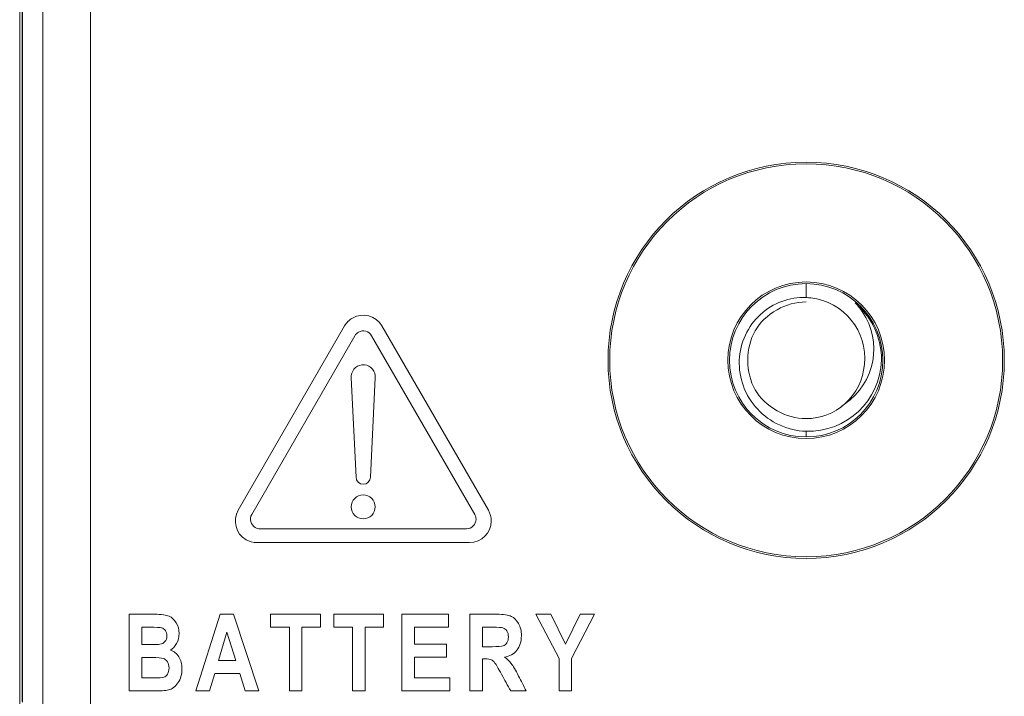
# Model space of a CAD drawing. Units: inches. Extents: x 0.16 to 8.4, y 3.97 to 6.47.
# Drawn here: x 5.12 to 5.38, y 5.73 to 5.9 of the extents above; entities that cross this region are included whole.
import ezdxf

# ---------------------------------------------------------------- set-up
doc = ezdxf.new("R2010")
doc.units = ezdxf.units.IN
doc.header["$MEASUREMENT"] = 0
doc.layers.add('DEFAULT', color=7, linetype='Continuous')

# ---------------------------------------------------------------- blocks, each defined once
blk = doc.blocks.new('block 244')
at = {"layer": 'DEFAULT', "color": 7, "lineweight": 18}
blk.add_lwpolyline([(5.22122, 5.74137), (5.22955, 5.74137)], dxfattribs=at)
blk = doc.blocks.new('block 251')
at = {"layer": 'DEFAULT', "color": 7, "lineweight": 18}
blk.add_lwpolyline([(5.22122, 5.73799), (5.22122, 5.73255)], dxfattribs=at)
blk = doc.blocks.new('block 264')
at = {"layer": 'DEFAULT', "color": 7, "lineweight": 18}
blk.add_open_spline([(5.24468, 5.738), (5.24542, 5.73749), (5.24599, 5.73692), (5.24647, 5.73633), (5.24693, 5.73571), (5.24759, 5.73463), (5.24837, 5.73307), (5.24905, 5.73176), (5.24973, 5.73047), (5.25038, 5.72917)], degree=3, knots=[0, 0, 0, 0, 1, 1, 1, 2, 2, 2, 3, 3, 3, 3], dxfattribs=at)
blk = doc.blocks.new('block 293')
at = {"layer": 'DEFAULT', "color": 7, "lineweight": 18}
blk.add_lwpolyline([(5.21794, 5.72917), (5.21794, 5.74917)], dxfattribs=at)
blk = doc.blocks.new('block 341')
at = {"layer": 'DEFAULT', "color": 7, "lineweight": 18}
blk.add_lwpolyline([(5.13672, 5.96008), (5.13672, 5.11583)], dxfattribs=at)
blk = doc.blocks.new('block 372')
at = {"layer": 'DEFAULT', "color": 7, "lineweight": 18}
blk.add_open_spline([(5.37511, 5.81544), (5.37511, 5.84399), (5.35197, 5.86713), (5.3234, 5.86713), (5.29487, 5.86713), (5.27173, 5.84399), (5.27173, 5.81544), (5.27173, 5.7869), (5.29487, 5.76376), (5.3234, 5.76376), (5.35197, 5.76376), (5.37511, 5.7869), (5.37511, 5.81544), (5.37511, 5.81544), (5.37511, 5.81544), (5.37511, 5.81544)], degree=3, knots=[0, 0, 0, 0, 1, 1, 1, 2, 2, 2, 3, 3, 3, 4, 4, 4, 5, 5, 5, 5], dxfattribs=at)
blk = doc.blocks.new('block 391')
at = {"layer": 'DEFAULT', "color": 7, "lineweight": 18}
blk.add_lwpolyline([(5.23043, 5.73255), (5.23043, 5.72917)], dxfattribs=at)
blk = doc.blocks.new('block 607')
at = {"layer": 'DEFAULT', "color": 7, "lineweight": 18}
blk.add_lwpolyline([(5.19187, 5.74579), (5.19187, 5.72917)], dxfattribs=at)
blk = doc.blocks.new('block 609')
at = {"layer": 'DEFAULT', "color": 7, "lineweight": 18}
blk.add_lwpolyline([(5.18064, 5.72917), (5.17708, 5.72917)], dxfattribs=at)
blk = doc.blocks.new('block 644')
at = {"layer": 'DEFAULT', "color": 7, "lineweight": 18}
blk.add_lwpolyline([(5.17708, 5.72917), (5.17567, 5.73372)], dxfattribs=at)
blk = doc.blocks.new('block 702')
at = {"layer": 'DEFAULT', "color": 7, "lineweight": 18}
blk.add_lwpolyline([(5.17567, 5.73372), (5.16911, 5.73372)], dxfattribs=at)
blk = doc.blocks.new('block 820')
at = {"layer": 'DEFAULT', "color": 7, "lineweight": 18}
blk.add_open_spline([(5.21274, 5.82439), (5.21118, 5.82708), (5.20774, 5.828), (5.20505, 5.82645), (5.20421, 5.82595), (5.20349, 5.82524), (5.20299, 5.82439)], degree=3, knots=[0, 0, 0, 0, 1, 1, 1, 2, 2, 2, 2], dxfattribs=at)
blk = doc.blocks.new('block 846')
at = {"layer": 'DEFAULT', "color": 7, "lineweight": 18}
blk.add_open_spline([(5.21099, 5.81084), (5.21115, 5.81256), (5.20988, 5.81409), (5.20817, 5.81425), (5.20645, 5.81441), (5.20492, 5.81315), (5.20475, 5.81144), (5.20474, 5.81124), (5.20474, 5.81104), (5.20475, 5.81084)], degree=3, knots=[0, 0, 0, 0, 1, 1, 1, 2, 2, 2, 3, 3, 3, 3], dxfattribs=at)
blk = doc.blocks.new('block 891')
at = {"layer": 'DEFAULT', "color": 7, "lineweight": 18}
blk.add_open_spline([(5.23562, 5.76788), (5.23874, 5.76788), (5.24125, 5.77039), (5.24125, 5.7735), (5.24125, 5.77449), (5.24099, 5.77546), (5.24051, 5.77631)], degree=3, knots=[0, 0, 0, 0, 1, 1, 1, 2, 2, 2, 2], dxfattribs=at)
blk = doc.blocks.new('block 892')
at = {"layer": 'DEFAULT', "color": 7, "lineweight": 18}
blk.add_lwpolyline([(5.21274, 5.82439), (5.24051, 5.77631)], dxfattribs=at)
blk = doc.blocks.new('block 893')
at = {"layer": 'DEFAULT', "color": 7, "lineweight": 18}
blk.add_lwpolyline([(5.17524, 5.77631), (5.20299, 5.82439)], dxfattribs=at)
blk = doc.blocks.new('block 894')
at = {"layer": 'DEFAULT', "color": 7, "lineweight": 18}
blk.add_open_spline([(5.17524, 5.77631), (5.17369, 5.77362), (5.17461, 5.77018), (5.1773, 5.76863), (5.17815, 5.76813), (5.17912, 5.76788), (5.18012, 5.76788)], degree=3, knots=[0, 0, 0, 0, 1, 1, 1, 2, 2, 2, 2], dxfattribs=at)
blk = doc.blocks.new('block 895')
at = {"layer": 'DEFAULT', "color": 7, "lineweight": 18}
blk.add_lwpolyline([(5.18012, 5.76788), (5.23562, 5.76788)], dxfattribs=at)
blk = doc.blocks.new('block 896')
at = {"layer": 'DEFAULT', "color": 7, "lineweight": 18}
blk.add_lwpolyline([(5.17879, 5.77523), (5.2057, 5.82186)], dxfattribs=at)
blk = doc.blocks.new('block 897')
at = {"layer": 'DEFAULT', "color": 7, "lineweight": 18}
blk.add_open_spline([(5.21004, 5.82186), (5.20934, 5.82306), (5.20782, 5.82347), (5.20662, 5.82277), (5.20624, 5.82256), (5.20592, 5.82224), (5.2057, 5.82186)], degree=3, knots=[0, 0, 0, 0, 1, 1, 1, 2, 2, 2, 2], dxfattribs=at)
blk = doc.blocks.new('block 898')
at = {"layer": 'DEFAULT', "color": 7, "lineweight": 18}
blk.add_lwpolyline([(5.21004, 5.82186), (5.23695, 5.77523)], dxfattribs=at)
blk = doc.blocks.new('block 899')
at = {"layer": 'DEFAULT', "color": 7, "lineweight": 18}
blk.add_open_spline([(5.23478, 5.77148), (5.23617, 5.77148), (5.23729, 5.7726), (5.23729, 5.77399), (5.23729, 5.77442), (5.23717, 5.77485), (5.23695, 5.77523)], degree=3, knots=[0, 0, 0, 0, 1, 1, 1, 2, 2, 2, 2], dxfattribs=at)
blk = doc.blocks.new('block 900')
at = {"layer": 'DEFAULT', "color": 7, "lineweight": 18}
blk.add_lwpolyline([(5.23478, 5.77148), (5.18095, 5.77148)], dxfattribs=at)
blk = doc.blocks.new('block 901')
at = {"layer": 'DEFAULT', "color": 7, "lineweight": 18}
blk.add_open_spline([(5.17879, 5.77523), (5.17809, 5.77404), (5.17849, 5.77251), (5.1797, 5.77182), (5.18008, 5.7716), (5.1805, 5.77148), (5.18095, 5.77148)], degree=3, knots=[0, 0, 0, 0, 1, 1, 1, 2, 2, 2, 2], dxfattribs=at)
blk = doc.blocks.new('block 918')
at = {"layer": 'DEFAULT', "color": 7, "lineweight": 18}
blk.add_open_spline([(5.24634, 5.72917), (5.24554, 5.73062), (5.24475, 5.73206), (5.24395, 5.73351), (5.24311, 5.73507), (5.24251, 5.73605), (5.24224, 5.73646), (5.24194, 5.73687), (5.2416, 5.73714), (5.24127, 5.7373), (5.24094, 5.73746), (5.2404, 5.73753), (5.23964, 5.73753), (5.23942, 5.73753), (5.2392, 5.73753), (5.23899, 5.73753)], degree=3, knots=[0, 0, 0, 0, 1, 1, 1, 2, 2, 2, 3, 3, 3, 4, 4, 4, 5, 5, 5, 5], dxfattribs=at)
blk = doc.blocks.new('block 988')
at = {"layer": 'DEFAULT', "color": 7, "lineweight": 18}
blk.add_lwpolyline([(5.12424, 5.11583), (5.12424, 5.96008)], dxfattribs=at)
blk = doc.blocks.new('block 991')
at = {"layer": 'DEFAULT', "color": 7, "lineweight": 18}
blk.add_lwpolyline([(5.11898, 5.72625), (5.11898, 6.02751)], dxfattribs=at)
blk = doc.blocks.new('block 1054')
at = {"layer": 'DEFAULT', "color": 7, "lineweight": 18}
blk.add_open_spline([(5.2357, 5.74917), (5.23801, 5.74917), (5.24034, 5.74917), (5.24268, 5.74917), (5.24445, 5.74917), (5.24574, 5.74898), (5.2465, 5.74862), (5.24726, 5.74827), (5.24788, 5.74764), (5.24837, 5.74676), (5.24889, 5.74587), (5.24913, 5.74481), (5.24913, 5.74358), (5.24913, 5.74201), (5.24874, 5.74076), (5.24797, 5.7398), (5.24719, 5.73884), (5.24609, 5.73825), (5.24468, 5.738)], degree=3, knots=[0, 0, 0, 0, 1, 1, 1, 2, 2, 2, 3, 3, 3, 4, 4, 4, 5, 5, 5, 6, 6, 6, 6], dxfattribs=at)
blk = doc.blocks.new('block 1146')
at = {"layer": 'DEFAULT', "color": 7, "lineweight": 18}
blk.add_lwpolyline([(5.19187, 5.72917), (5.18859, 5.72917)], dxfattribs=at)
blk = doc.blocks.new('block 1169')
at = {"layer": 'DEFAULT', "color": 7, "lineweight": 18}
blk.add_open_spline([(5.15009, 5.74128), (5.15085, 5.74128), (5.15158, 5.74128), (5.15232, 5.74128), (5.15365, 5.74128), (5.15449, 5.74131), (5.1548, 5.74135), (5.15538, 5.74141), (5.15582, 5.74167), (5.15614, 5.74205), (5.15647, 5.74243), (5.15663, 5.74293), (5.15663, 5.74358), (5.15663, 5.74415), (5.15649, 5.74462), (5.15624, 5.74497), (5.15598, 5.74533), (5.15565, 5.74556), (5.15527, 5.74565), (5.15492, 5.74575), (5.15384, 5.74579), (5.15205, 5.74579), (5.15139, 5.74579), (5.15074, 5.74579), (5.15009, 5.74579)], degree=3, knots=[0, 0, 0, 0, 1, 1, 1, 2, 2, 2, 3, 3, 3, 4, 4, 4, 5, 5, 5, 6, 6, 6, 7, 7, 7, 8, 8, 8, 8], dxfattribs=at)
blk = doc.blocks.new('block 1170')
at = {"layer": 'DEFAULT', "color": 7, "lineweight": 18}
blk.add_lwpolyline([(5.15009, 5.74579), (5.15009, 5.74128)], dxfattribs=at)
blk = doc.blocks.new('block 1171')
at = {"layer": 'DEFAULT', "color": 7, "lineweight": 18}
blk.add_open_spline([(5.15009, 5.73255), (5.15114, 5.73255), (5.15218, 5.73255), (5.15321, 5.73255), (5.15457, 5.73255), (5.15544, 5.73262), (5.15584, 5.73276), (5.15622, 5.7329), (5.15655, 5.73317), (5.15682, 5.73359), (5.15706, 5.734), (5.1572, 5.73453), (5.1572, 5.73517), (5.1572, 5.73582), (5.15706, 5.73636), (5.15679, 5.73678), (5.15649, 5.73721), (5.15611, 5.7375), (5.15567, 5.73766), (5.15519, 5.73782), (5.15424, 5.73789), (5.1528, 5.73789), (5.15191, 5.73789), (5.15101, 5.73789), (5.15009, 5.73789)], degree=3, knots=[0, 0, 0, 0, 1, 1, 1, 2, 2, 2, 3, 3, 3, 4, 4, 4, 5, 5, 5, 6, 6, 6, 7, 7, 7, 8, 8, 8, 8], dxfattribs=at)
blk = doc.blocks.new('block 1172')
at = {"layer": 'DEFAULT', "color": 7, "lineweight": 18}
blk.add_lwpolyline([(5.15009, 5.73789), (5.15009, 5.73255)], dxfattribs=at)
blk = doc.blocks.new('block 1173')
at = {"layer": 'DEFAULT', "color": 7, "lineweight": 18}
blk.add_open_spline([(5.15755, 5.73984), (5.15847, 5.7395), (5.15923, 5.7389), (5.15976, 5.73806), (5.16029, 5.73722), (5.16058, 5.73619), (5.16058, 5.735), (5.16058, 5.73353), (5.16024, 5.73229), (5.15953, 5.73128), (5.15883, 5.73027), (5.15799, 5.72965), (5.15704, 5.72942), (5.15636, 5.72926), (5.15483, 5.72917), (5.1524, 5.72917), (5.15055, 5.72917), (5.14868, 5.72917), (5.14681, 5.72917)], degree=3, knots=[0, 0, 0, 0, 1, 1, 1, 2, 2, 2, 3, 3, 3, 4, 4, 4, 5, 5, 5, 6, 6, 6, 6], dxfattribs=at)
blk = doc.blocks.new('block 1174')
at = {"layer": 'DEFAULT', "color": 7, "lineweight": 18}
blk.add_open_spline([(5.14681, 5.74917), (5.14901, 5.74917), (5.1512, 5.74917), (5.15342, 5.74917), (5.15522, 5.74917), (5.15649, 5.749), (5.15723, 5.74868), (5.15796, 5.74835), (5.15856, 5.74777), (5.15907, 5.74695), (5.15959, 5.74612), (5.15983, 5.74519), (5.15983, 5.74415), (5.15983, 5.74319), (5.15961, 5.74233), (5.15918, 5.74156), (5.15877, 5.74078), (5.15823, 5.74021), (5.15755, 5.73984)], degree=3, knots=[0, 0, 0, 0, 1, 1, 1, 2, 2, 2, 3, 3, 3, 4, 4, 4, 5, 5, 5, 6, 6, 6, 6], dxfattribs=at)
blk = doc.blocks.new('block 1175')
at = {"layer": 'DEFAULT', "color": 7, "lineweight": 18}
blk.add_lwpolyline([(5.14681, 5.72917), (5.14681, 5.74917)], dxfattribs=at)
blk = doc.blocks.new('block 1197')
at = {"layer": 'DEFAULT', "color": 7, "lineweight": 18}
blk.add_lwpolyline([(5.1723, 5.74451), (5.17011, 5.7371)], dxfattribs=at)
blk = doc.blocks.new('block 1230')
at = {"layer": 'DEFAULT', "color": 7, "lineweight": 18}
blk.add_lwpolyline([(5.25895, 5.73764), (5.25293, 5.74917)], dxfattribs=at)
blk = doc.blocks.new('block 1233')
at = {"layer": 'DEFAULT', "color": 7, "lineweight": 18}
blk.add_lwpolyline([(5.25895, 5.72917), (5.25895, 5.73764)], dxfattribs=at)
blk = doc.blocks.new('block 1258')
at = {"layer": 'DEFAULT', "color": 7, "lineweight": 18}
blk.add_open_spline([(5.34386, 5.81544), (5.34386, 5.82673), (5.33469, 5.83588), (5.3234, 5.83588), (5.31212, 5.83588), (5.30298, 5.82673), (5.30298, 5.81544), (5.30298, 5.80416), (5.31212, 5.79501), (5.3234, 5.79501), (5.33469, 5.79501), (5.34386, 5.80416), (5.34386, 5.81544), (5.34386, 5.81544), (5.34386, 5.81544), (5.34386, 5.81544)], degree=3, knots=[0, 0, 0, 0, 1, 1, 1, 2, 2, 2, 3, 3, 3, 4, 4, 4, 5, 5, 5, 5], dxfattribs=at)
blk = doc.blocks.new('block 1259')
at = {"layer": 'DEFAULT', "color": 7, "lineweight": 18}
blk.add_open_spline([(5.34342, 5.81544), (5.34342, 5.82649), (5.33446, 5.83544), (5.3234, 5.83544), (5.31236, 5.83544), (5.30341, 5.82649), (5.30341, 5.81544), (5.30341, 5.8044), (5.31236, 5.79544), (5.3234, 5.79544), (5.33446, 5.79544), (5.34342, 5.8044), (5.34342, 5.81544), (5.34342, 5.81544), (5.34342, 5.81544), (5.34342, 5.81544)], degree=3, knots=[0, 0, 0, 0, 1, 1, 1, 2, 2, 2, 3, 3, 3, 4, 4, 4, 5, 5, 5, 5], dxfattribs=at)
blk = doc.blocks.new('block 1271')
at = {"layer": 'DEFAULT', "color": 7, "lineweight": 18}
blk.add_lwpolyline([(5.22122, 5.74579), (5.22122, 5.74137)], dxfattribs=at)
blk = doc.blocks.new('block 1309')
at = {"layer": 'DEFAULT', "color": 7, "lineweight": 18}
blk.add_open_spline([(5.206, 5.78497), (5.206, 5.78394), (5.20684, 5.78309), (5.20787, 5.78309), (5.2089, 5.78309), (5.20974, 5.78394), (5.20974, 5.78497)], degree=3, knots=[0, 0, 0, 0, 1, 1, 1, 2, 2, 2, 2], dxfattribs=at)
blk = doc.blocks.new('block 1330')
at = {"layer": 'DEFAULT', "color": 7, "lineweight": 18}
blk.add_lwpolyline([(5.2357, 5.72917), (5.2357, 5.74917)], dxfattribs=at)
blk = doc.blocks.new('block 1331')
at = {"layer": 'DEFAULT', "color": 7, "lineweight": 18}
blk.add_lwpolyline([(5.23899, 5.72917), (5.2357, 5.72917)], dxfattribs=at)
blk = doc.blocks.new('block 1332')
at = {"layer": 'DEFAULT', "color": 7, "lineweight": 18}
blk.add_lwpolyline([(5.23899, 5.73753), (5.23899, 5.72917)], dxfattribs=at)
blk = doc.blocks.new('block 1333')
at = {"layer": 'DEFAULT', "color": 7, "lineweight": 18}
blk.add_lwpolyline([(5.25038, 5.72917), (5.24634, 5.72917)], dxfattribs=at)
blk = doc.blocks.new('block 1334')
at = {"layer": 'DEFAULT', "color": 7, "lineweight": 18}
blk.add_open_spline([(5.23899, 5.74072), (5.2398, 5.74072), (5.24064, 5.74072), (5.24146, 5.74072), (5.24297, 5.74072), (5.24392, 5.74078), (5.24436, 5.74091), (5.24476, 5.74103), (5.2451, 5.74131), (5.24536, 5.74171), (5.24561, 5.7421), (5.24574, 5.74264), (5.24574, 5.7433), (5.24574, 5.74394), (5.24561, 5.74445), (5.24536, 5.74483), (5.2451, 5.74522), (5.24474, 5.74548), (5.2443, 5.74564), (5.244, 5.74575), (5.2431, 5.74579), (5.24159, 5.74579), (5.24072, 5.74579), (5.23985, 5.74579), (5.23899, 5.74579)], degree=3, knots=[0, 0, 0, 0, 1, 1, 1, 2, 2, 2, 3, 3, 3, 4, 4, 4, 5, 5, 5, 6, 6, 6, 7, 7, 7, 8, 8, 8, 8], dxfattribs=at)
blk = doc.blocks.new('block 1335')
at = {"layer": 'DEFAULT', "color": 7, "lineweight": 18}
blk.add_lwpolyline([(5.23899, 5.74579), (5.23899, 5.74072)], dxfattribs=at)
blk = doc.blocks.new('block 1336')
at = {"layer": 'DEFAULT', "color": 7, "lineweight": 18}
blk.add_lwpolyline([(5.1642, 5.72917), (5.17052, 5.74917)], dxfattribs=at)
blk = doc.blocks.new('block 1361')
at = {"layer": 'DEFAULT', "color": 7, "lineweight": 18}
blk.add_lwpolyline([(5.1837, 5.74579), (5.1837, 5.74917)], dxfattribs=at)
blk = doc.blocks.new('block 1386')
at = {"layer": 'DEFAULT', "color": 7, "lineweight": 18}
blk.add_lwpolyline([(5.21099, 5.81084), (5.20974, 5.78497)], dxfattribs=at)
blk = doc.blocks.new('block 1387')
at = {"layer": 'DEFAULT', "color": 7, "lineweight": 18}
blk.add_lwpolyline([(5.206, 5.78497), (5.20475, 5.81084)], dxfattribs=at)
blk = doc.blocks.new('block 1409')
at = {"layer": 'DEFAULT', "color": 7, "lineweight": 18}
blk.add_lwpolyline([(5.26443, 5.74917), (5.26824, 5.74917)], dxfattribs=at)
blk = doc.blocks.new('block 1419')
at = {"layer": 'DEFAULT', "color": 7, "lineweight": 18}
blk.add_lwpolyline([(5.18859, 5.74579), (5.1837, 5.74579)], dxfattribs=at)
blk = doc.blocks.new('block 1471')
at = {"layer": 'DEFAULT', "color": 7, "lineweight": 18}
blk.add_open_spline([(5.21099, 5.7772), (5.21099, 5.77892), (5.20959, 5.78033), (5.20787, 5.78033), (5.20614, 5.78033), (5.20475, 5.77892), (5.20475, 5.7772), (5.20475, 5.77547), (5.20614, 5.77407), (5.20787, 5.77407), (5.20959, 5.77407), (5.21099, 5.77547), (5.21099, 5.7772), (5.21099, 5.7772), (5.21099, 5.7772), (5.21099, 5.7772)], degree=3, knots=[0, 0, 0, 0, 1, 1, 1, 2, 2, 2, 3, 3, 3, 4, 4, 4, 5, 5, 5, 5], dxfattribs=at)
blk = doc.blocks.new('block 1546')
at = {"layer": 'DEFAULT', "color": 7, "lineweight": 18}
blk.add_lwpolyline([(5.2002, 5.74917), (5.21319, 5.74917)], dxfattribs=at)
blk = doc.blocks.new('block 1562')
at = {"layer": 'DEFAULT', "color": 7, "lineweight": 18}
blk.add_lwpolyline([(5.17461, 5.7371), (5.1723, 5.74451)], dxfattribs=at)
blk = doc.blocks.new('block 1566')
at = {"layer": 'DEFAULT', "color": 7, "lineweight": 18}
blk.add_lwpolyline([(5.2002, 5.74579), (5.2002, 5.74917)], dxfattribs=at)
blk = doc.blocks.new('block 1586')
at = {"layer": 'DEFAULT', "color": 7, "lineweight": 18}
blk.add_lwpolyline([(5.17052, 5.74917), (5.17405, 5.74917)], dxfattribs=at)
blk = doc.blocks.new('block 1598')
at = {"layer": 'DEFAULT', "color": 7, "lineweight": 18}
blk.add_lwpolyline([(5.25293, 5.74917), (5.25681, 5.74917)], dxfattribs=at)
blk = doc.blocks.new('block 1616')
at = {"layer": 'DEFAULT', "color": 7, "lineweight": 18}
blk.add_lwpolyline([(5.26223, 5.72917), (5.25895, 5.72917)], dxfattribs=at)
blk = doc.blocks.new('block 1691')
at = {"layer": 'DEFAULT', "color": 7, "lineweight": 18}
blk.add_lwpolyline([(5.22955, 5.74137), (5.22955, 5.73799)], dxfattribs=at)
blk = doc.blocks.new('block 1699')
at = {"layer": 'DEFAULT', "color": 7, "lineweight": 18}
blk.add_lwpolyline([(5.16911, 5.73372), (5.16775, 5.72917)], dxfattribs=at)
blk = doc.blocks.new('block 1700')
at = {"layer": 'DEFAULT', "color": 7, "lineweight": 18}
blk.add_lwpolyline([(5.16775, 5.72917), (5.1642, 5.72917)], dxfattribs=at)
blk = doc.blocks.new('block 1701')
at = {"layer": 'DEFAULT', "color": 7, "lineweight": 18}
blk.add_lwpolyline([(5.17405, 5.74917), (5.18064, 5.72917)], dxfattribs=at)
blk = doc.blocks.new('block 1743')
at = {"layer": 'DEFAULT', "color": 7, "lineweight": 18}
blk.add_open_spline([(5.37467, 5.81544), (5.37467, 5.84375), (5.35173, 5.86669), (5.3234, 5.86669), (5.29511, 5.86669), (5.27216, 5.84375), (5.27216, 5.81544), (5.27216, 5.78714), (5.29511, 5.76419), (5.3234, 5.76419), (5.35173, 5.76419), (5.37467, 5.78714), (5.37467, 5.81544), (5.37467, 5.81544), (5.37467, 5.81544), (5.37467, 5.81544)], degree=3, knots=[0, 0, 0, 0, 1, 1, 1, 2, 2, 2, 3, 3, 3, 4, 4, 4, 5, 5, 5, 5], dxfattribs=at)
blk = doc.blocks.new('block 1929')
at = {"layer": 'DEFAULT', "color": 7, "lineweight": 18}
blk.add_lwpolyline([(5.20836, 5.72917), (5.20508, 5.72917)], dxfattribs=at)
blk = doc.blocks.new('block 1930')
at = {"layer": 'DEFAULT', "color": 7, "lineweight": 18}
blk.add_lwpolyline([(5.18859, 5.72917), (5.18859, 5.74579)], dxfattribs=at)
blk = doc.blocks.new('block 1938')
at = {"layer": 'DEFAULT', "color": 7, "lineweight": 18}
blk.add_lwpolyline([(5.1967, 5.74917), (5.1967, 5.74579)], dxfattribs=at)
blk = doc.blocks.new('block 1941')
at = {"layer": 'DEFAULT', "color": 7, "lineweight": 18}
blk.add_lwpolyline([(5.23014, 5.74917), (5.23014, 5.74579)], dxfattribs=at)
blk = doc.blocks.new('block 1944')
at = {"layer": 'DEFAULT', "color": 7, "lineweight": 18}
blk.add_lwpolyline([(5.26066, 5.74135), (5.26443, 5.74917)], dxfattribs=at)
blk = doc.blocks.new('block 1946')
at = {"layer": 'DEFAULT', "color": 7, "lineweight": 18}
blk.add_lwpolyline([(5.21794, 5.74917), (5.23014, 5.74917)], dxfattribs=at)
blk = doc.blocks.new('block 1949')
at = {"layer": 'DEFAULT', "color": 7, "lineweight": 18}
blk.add_lwpolyline([(5.1837, 5.74917), (5.1967, 5.74917)], dxfattribs=at)
blk = doc.blocks.new('block 1950')
at = {"layer": 'DEFAULT', "color": 7, "lineweight": 18}
blk.add_lwpolyline([(5.1967, 5.74579), (5.19187, 5.74579)], dxfattribs=at)
blk = doc.blocks.new('block 1951')
at = {"layer": 'DEFAULT', "color": 7, "lineweight": 18}
blk.add_lwpolyline([(5.21319, 5.74917), (5.21319, 5.74579)], dxfattribs=at)
blk = doc.blocks.new('block 1955')
at = {"layer": 'DEFAULT', "color": 7, "lineweight": 18}
blk.add_lwpolyline([(5.26824, 5.74917), (5.26223, 5.73762)], dxfattribs=at)
blk = doc.blocks.new('block 1970')
at = {"layer": 'DEFAULT', "color": 7, "lineweight": 18}
blk.add_lwpolyline([(5.17011, 5.7371), (5.17461, 5.7371)], dxfattribs=at)
blk = doc.blocks.new('block 1971')
at = {"layer": 'DEFAULT', "color": 7, "lineweight": 18}
blk.add_lwpolyline([(5.20836, 5.74579), (5.20836, 5.72917)], dxfattribs=at)
blk = doc.blocks.new('block 1972')
at = {"layer": 'DEFAULT', "color": 7, "lineweight": 18}
blk.add_lwpolyline([(5.20508, 5.72917), (5.20508, 5.74579)], dxfattribs=at)
blk = doc.blocks.new('block 1973')
at = {"layer": 'DEFAULT', "color": 7, "lineweight": 18}
blk.add_lwpolyline([(5.20508, 5.74579), (5.2002, 5.74579)], dxfattribs=at)
blk = doc.blocks.new('block 1974')
at = {"layer": 'DEFAULT', "color": 7, "lineweight": 18}
blk.add_lwpolyline([(5.21319, 5.74579), (5.20836, 5.74579)], dxfattribs=at)
blk = doc.blocks.new('block 1978')
at = {"layer": 'DEFAULT', "color": 7, "lineweight": 18}
blk.add_lwpolyline([(5.25681, 5.74917), (5.26066, 5.74135)], dxfattribs=at)
blk = doc.blocks.new('block 1979')
at = {"layer": 'DEFAULT', "color": 7, "lineweight": 18}
blk.add_lwpolyline([(5.23043, 5.72917), (5.21794, 5.72917)], dxfattribs=at)
blk = doc.blocks.new('block 1980')
at = {"layer": 'DEFAULT', "color": 7, "lineweight": 18}
blk.add_lwpolyline([(5.23014, 5.74579), (5.22122, 5.74579)], dxfattribs=at)
blk = doc.blocks.new('block 1981')
at = {"layer": 'DEFAULT', "color": 7, "lineweight": 18}
blk.add_lwpolyline([(5.22955, 5.73799), (5.22122, 5.73799)], dxfattribs=at)
blk = doc.blocks.new('block 1982')
at = {"layer": 'DEFAULT', "color": 7, "lineweight": 18}
blk.add_lwpolyline([(5.22122, 5.73255), (5.23043, 5.73255)], dxfattribs=at)
blk = doc.blocks.new('block 2111')
at = {"layer": 'DEFAULT', "color": 7, "lineweight": 18}
blk.add_lwpolyline([(5.26223, 5.73762), (5.26223, 5.72917)], dxfattribs=at)
blk = doc.blocks.new('block 2157')
at = {"layer": 'DEFAULT', "color": 7, "lineweight": 18}
blk.add_lwpolyline([(5.11825, 5.72576), (5.11825, 6.02772)], dxfattribs=at)
blk = doc.blocks.new('block 2347')
at = {"layer": 'DEFAULT', "color": 7, "lineweight": 18}
blk.add_lwpolyline([(5.11887, 5.72638), (5.11887, 6.02772)], dxfattribs=at)
blk = doc.blocks.new('block 4507')
at = {"layer": 'DEFAULT', "color": 7, "lineweight": 18}
blk.add_open_spline([(5.3234, 5.79691), (5.32099, 5.797), (5.3186, 5.79757), (5.31643, 5.79858), (5.31426, 5.79957), (5.3123, 5.801), (5.3107, 5.80273), (5.3091, 5.80446), (5.30786, 5.80648), (5.30705, 5.80866), (5.30625, 5.81084), (5.30588, 5.81316), (5.30596, 5.81544), (5.30607, 5.81773), (5.30661, 5.81997), (5.30756, 5.82201), (5.3085, 5.82406), (5.30984, 5.82589), (5.31147, 5.82739), (5.3131, 5.82889), (5.31501, 5.83005), (5.31706, 5.8308), (5.31909, 5.83155), (5.32128, 5.83188), (5.3234, 5.83179)], degree=3, knots=[0, 0, 0, 0, 1, 1, 1, 2, 2, 2, 3, 3, 3, 4, 4, 4, 5, 5, 5, 6, 6, 6, 7, 7, 7, 8, 8, 8, 8], dxfattribs=at)
blk = doc.blocks.new('block 4508')
at = {"layer": 'DEFAULT', "color": 7, "lineweight": 18}
blk.add_lwpolyline([(5.3234, 5.83179), (5.3234, 5.83544)], dxfattribs=at)
blk = doc.blocks.new('block 4509')
at = {"layer": 'DEFAULT', "color": 7, "lineweight": 18}
blk.add_lwpolyline([(5.3234, 5.79691), (5.3234, 5.79544)], dxfattribs=at)
blk = doc.blocks.new('block 4510')
at = {"layer": 'DEFAULT', "color": 7, "lineweight": 18}
blk.add_open_spline([(5.3234, 5.80023), (5.32069, 5.80023), (5.31817, 5.80091), (5.31581, 5.80227), (5.31074, 5.8052), (5.30821, 5.80959), (5.30821, 5.81544), (5.30821, 5.8213), (5.31074, 5.82569), (5.31581, 5.82861), (5.31817, 5.82998), (5.32069, 5.83065), (5.3234, 5.83065)], degree=3, knots=[0, 0, 0, 0, 1, 1, 1, 2, 2, 2, 3, 3, 3, 4, 4, 4, 4], dxfattribs=at)
blk = doc.blocks.new('block 4511')
at = {"layer": 'DEFAULT', "color": 7, "lineweight": 18}
blk.add_open_spline([(5.33382, 5.80435), (5.3332, 5.80377), (5.33252, 5.80324), (5.33181, 5.80276)], degree=3, dxfattribs=at)
blk = doc.blocks.new('block 4512')
at = {"layer": 'DEFAULT', "color": 7, "lineweight": 18}
blk.add_open_spline([(5.3234, 5.80023), (5.32715, 5.80023), (5.33074, 5.8016), (5.33352, 5.80408)], degree=3, dxfattribs=at)
blk = doc.blocks.new('block 4513')
at = {"layer": 'DEFAULT', "color": 7, "lineweight": 18}
blk.add_open_spline([(5.33352, 5.80408), (5.33648, 5.80672), (5.3383, 5.81039), (5.3386, 5.81434)], degree=3, dxfattribs=at)
blk = doc.blocks.new('block 4514')
at = {"layer": 'DEFAULT', "color": 7, "lineweight": 18}
blk.add_open_spline([(5.3386, 5.81434), (5.33952, 5.823), (5.33325, 5.83077), (5.3246, 5.83171), (5.32422, 5.83175), (5.32381, 5.83178), (5.3234, 5.83179)], degree=3, knots=[0, 0, 0, 0, 1, 1, 1, 2, 2, 2, 2], dxfattribs=at)
blk = doc.blocks.new('block 4515')
at = {"layer": 'DEFAULT', "color": 7, "lineweight": 18}
blk.add_open_spline([(5.33352, 5.80408), (5.34142, 5.80948), (5.34345, 5.82024), (5.33805, 5.82814), (5.33751, 5.82894), (5.33689, 5.8297), (5.33621, 5.8304)], degree=3, knots=[0, 0, 0, 0, 1, 1, 1, 2, 2, 2, 2], dxfattribs=at)
blk = doc.blocks.new('block 4516')
at = {"layer": 'DEFAULT', "color": 7, "lineweight": 18}
blk.add_open_spline([(5.33621, 5.8304), (5.33813, 5.82876), (5.33974, 5.82674), (5.3409, 5.8245), (5.34205, 5.82226), (5.34277, 5.81979), (5.34302, 5.81727)], degree=3, knots=[0, 0, 0, 0, 1, 1, 1, 2, 2, 2, 2], dxfattribs=at)
blk = doc.blocks.new('block 4517')
at = {"layer": 'DEFAULT', "color": 7, "lineweight": 18}
blk.add_open_spline([(5.3234, 5.79691), (5.33396, 5.79661), (5.34275, 5.80491), (5.34304, 5.81546), (5.34307, 5.81607), (5.34304, 5.81667), (5.34302, 5.81727)], degree=3, knots=[0, 0, 0, 0, 1, 1, 1, 2, 2, 2, 2], dxfattribs=at)
blk = doc.blocks.new('block 158')
at = {"layer": 'DEFAULT'}
for name in ['block 2157', 'block 2347', 'block 991', 'block 988', 'block 341', 'block 372', 'block 1743', 'block 1258', 'block 1259', 'block 4508', 'block 4507', 'block 4514', 'block 4510', 'block 4515', 'block 4516', 'block 820', 'block 893', 'block 897', 'block 892', 'block 896', 'block 898', 'block 4517', 'block 846', 'block 4513', 'block 1387', 'block 1386', 'block 4512', 'block 4511', 'block 4509', 'block 1309', 'block 1471', 'block 894', 'block 901', 'block 899', 'block 891', 'block 900', 'block 895', 'block 1174', 'block 1175', 'block 1336', 'block 1586', 'block 1701', 'block 1361', 'block 1949', 'block 1938', 'block 1546', 'block 1566', 'block 1951', 'block 293', 'block 1946', 'block 1941', 'block 1054', 'block 1330', 'block 1230', 'block 1598', 'block 1978', 'block 1944', 'block 1955', 'block 1409', 'block 1169', 'block 1170', 'block 1197', 'block 1562', 'block 1419', 'block 1930', 'block 607', 'block 1950', 'block 1973', 'block 1972', 'block 1971', 'block 1974', 'block 1271', 'block 1980', 'block 1334', 'block 1335', 'block 244', 'block 1691', 'block 1173', 'block 1171', 'block 1172', 'block 1970', 'block 251', 'block 1981', 'block 918', 'block 1332', 'block 264', 'block 1233', 'block 2111', 'block 1699', 'block 702', 'block 644', 'block 1982', 'block 391', 'block 1700', 'block 609', 'block 1146', 'block 1929', 'block 1979', 'block 1331', 'block 1333', 'block 1616']:
    blk.add_blockref(name, (0, 0), dxfattribs=at)

msp = doc.modelspace()

# ---------------------------------------------------------------- block references
at = {"layer": 'DEFAULT'}
msp.add_blockref('block 158', (0, 0), dxfattribs=at)

doc.saveas('drawing.dxf')
